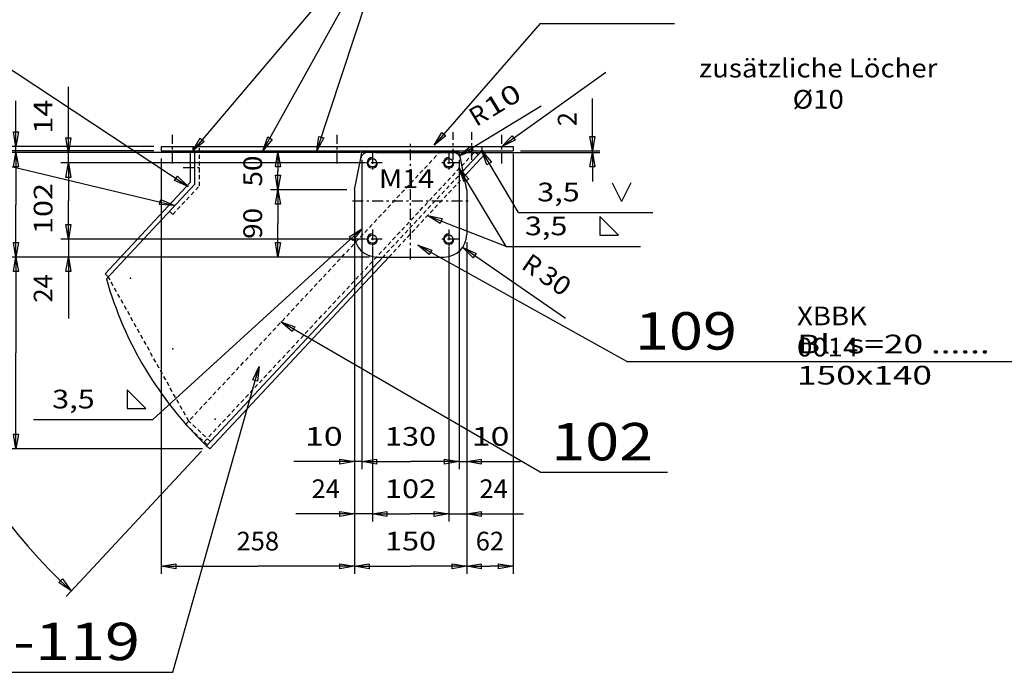
# Model space of a CAD drawing. Extents: x 0 to 39215, y -98771 to 0.
# Drawn here: x 31456 to 32771, y -95650 to -94770 of the extents above; entities that cross this region are included whole.
import ezdxf
from ezdxf.enums import TextEntityAlignment as Align

# ---------------------------------------------------------------- set-up
doc = ezdxf.new("R2010")
doc.units = 0
doc.linetypes.add('CENTER', pattern=[26.5, 14.5, -4.5, 3, -4.5])
doc.linetypes.add('DASHED', pattern=[9, 5.5, -3.5])
doc.layers.add('0___________________________________________________________________________', color=7, linetype='CONTINUOUS')
doc.layers.add('D10', color=7, linetype='CONTINUOUS')
doc.styles.add('GMSSTANDARD', font='txt')
doc.styles.add('STANDARD1000', font='txt')
doc.styles.add('STANDARD1091', font='txt', dxfattribs={"width": 1.091107})
doc.styles.add('STANDARD1125', font='txt', dxfattribs={"width": 1.12528})
doc.styles.add('STANDARD1200', font='txt', dxfattribs={"width": 1.199759})
doc.styles.add('STANDARD1333', font='txt', dxfattribs={"width": 1.333334})
doc.dimstyles.new('TXT_0010_25_2', dxfattribs={"dimscale": 10, "dimtxt": 2.5, "dimasz": 0, "dimexe": 1, "dimexo": 1, "dimgap": 2.125, "dimtad": 1, "dimrnd": 0.001, "dimzin": 12, "dimtxsty": 'STANDARD1091', "dimsah": 1, "dimcen": 1.85, "dimclrd": 1, "dimclre": 2, "dimclrt": 3, "dimazin": 3, "dimtfac": 0.75, "dimtdec": 3, "dimtofl": 0, "dimtmove": 0, "dimatfit": 3, "dimfxl": 1, "dimtolj": 2, "dimtzin": 12, "dimarcsym": 0})

# ---------------------------------------------------------------- blocks, each defined once
blk = doc.blocks.new('*D0')
at = {"layer": 'D10', "color": 2, "linetype": 'Continuous', "transparency": 16777216, "style": 'STANDARD1091', "width": 1.091107}
blk.add_text('20', height=25, dxfattribs=at).set_placement((38155.456753, -96040), align=Align.CENTER)
blk = doc.blocks.new('GMS_Closed')
at = {"layer": 'D10', "color": 0, "linetype": 'Continuous'}
blk.add_lwpolyline([(-1, 0.176327), (0, 0), (-1, -0.176327)], close=True, dxfattribs=at)
blk = doc.blocks.new('*D68')
at = {"layer": '0___________________________________________________________________________', "color": 2, "linetype": 'Continuous', "transparency": 16777216}
for p, q in [((31451.2, -94940), (31451.2, -94878.9)), ((31451.2, -94947.8), (31451.2, -94878.9)), ((31635.3, -94940), (31441.2, -94940)), ((31911.5, -94947.8), (31441.2, -94947.8)), ((31451.2, -94947.8), (31451.2, -94986.8))]:
    blk.add_line(p, q, dxfattribs=at)
at = {"layer": '0___________________________________________________________________________', "color": 2, "linetype": 'Continuous', "transparency": 16777216, "xscale": 19.5, "yscale": 19.5, "zscale": 19.5}
for p, rotation in [((31451.2, -94940), 270), ((31451.2, -94947.8), 90)]:
    blk.add_blockref('GMS_Closed', p, dxfattribs=dict(at, rotation=rotation))
at = {"layer": '0___________________________________________________________________________', "color": 2, "linetype": 'Continuous', "transparency": 16777216, "style": 'STANDARD1000'}
blk.add_text('8', height=25, rotation=90, dxfattribs=at).set_placement((31430, -94906.4), align=Align.CENTER)
blk = doc.blocks.new('*D69')
at = {"layer": '0___________________________________________________________________________', "color": 2, "linetype": 'Continuous', "transparency": 16777216}
for p, q in [((32221.2, -94946), (32221.2, -94875.9)), ((32221.2, -94947.8), (32221.2, -94875.9)), ((31931.5, -94947.8), (32231.2, -94947.8)), ((32125.3, -94946), (32231.2, -94946)), ((32221.2, -94947.8), (32221.2, -94986.8))]:
    blk.add_line(p, q, dxfattribs=at)
at = {"layer": '0___________________________________________________________________________', "color": 2, "linetype": 'Continuous', "transparency": 16777216, "xscale": 19.5, "yscale": 19.5, "zscale": 19.5}
for p, rotation in [((32221.2, -94946), 270), ((32221.2, -94947.8), 90)]:
    blk.add_blockref('GMS_Closed', p, dxfattribs=dict(at, rotation=rotation))
at = {"layer": '0___________________________________________________________________________', "color": 2, "linetype": 'Continuous', "transparency": 16777216, "style": 'STANDARD1000'}
blk.add_text('2', height=25, rotation=90, dxfattribs=at).set_placement((32200, -94903.4), align=Align.CENTER)
blk = doc.blocks.new('*D155')
at = {"layer": '0___________________________________________________________________________', "color": 2, "linetype": 'Continuous', "transparency": 16777216}
for p, q in [((31635.3, -94946), (31259.3, -94946)), ((31699.1, -95347.3), (31518.2, -95541.4))]:
    blk.add_line(p, q, dxfattribs=at)
blk.add_arc((32073.4, -94946), 804, 180, 227, dxfattribs=at)
at = {"layer": '0___________________________________________________________________________', "color": 2, "linetype": 'Continuous', "transparency": 16777216, "xscale": 19.5, "yscale": 19.5, "zscale": 19.5}
for p, rotation in [((31269.3, -94946), 90.694783249), ((31525, -95534), 316.305216828)]:
    blk.add_blockref('GMS_Closed', p, dxfattribs=dict(at, rotation=rotation))
at = {"layer": '0___________________________________________________________________________', "color": 2, "linetype": 'Continuous', "transparency": 16777216, "style": 'STANDARD1125', "width": 1.124859}
blk.add_text('47%%d', height=25, rotation=-66.5, dxfattribs=at).set_placement((31358.4, -95256.9), align=Align.CENTER)
blk = doc.blocks.new('*D237')
at = {"layer": '0___________________________________________________________________________', "color": 2, "linetype": 'Continuous', "transparency": 16777216}
for p, q in [((31923.3, -95087.8), (31441.2, -95087.8)), ((31451.2, -95087.8), (31451.2, -95215.9)), ((31451.2, -95344.1), (31451.2, -95215.9)), ((31700.3, -95344.1), (31441.2, -95344.1))]:
    blk.add_line(p, q, dxfattribs=at)
at = {"layer": '0___________________________________________________________________________', "color": 2, "linetype": 'Continuous', "transparency": 16777216, "xscale": 19.5, "yscale": 19.5, "zscale": 19.5}
for p, rotation in [((31451.2, -95087.8), 90), ((31451.2, -95344.1), 270)]:
    blk.add_blockref('GMS_Closed', p, dxfattribs=dict(at, rotation=rotation))
at = {"layer": '0___________________________________________________________________________', "color": 2, "linetype": 'Continuous', "transparency": 16777216, "style": 'STANDARD1000'}
blk.add_text('256', height=25, rotation=90, dxfattribs=at).set_placement((31430, -95215.9), align=Align.CENTER)
blk = doc.blocks.new('*D238')
at = {"layer": '0___________________________________________________________________________', "color": 2, "linetype": 'Continuous', "transparency": 16777216}
for p, q in [((31911.5, -94947.8), (31441.2, -94947.8)), ((31451.2, -94947.8), (31451.2, -95017.8)), ((31451.2, -95087.8), (31451.2, -95017.8)), ((31923.3, -95087.8), (31441.2, -95087.8))]:
    blk.add_line(p, q, dxfattribs=at)
at = {"layer": '0___________________________________________________________________________', "color": 2, "linetype": 'Continuous', "transparency": 16777216, "xscale": 19.5, "yscale": 19.5, "zscale": 19.5}
for p, rotation in [((31451.2, -94947.8), 90), ((31451.2, -95087.8), 270)]:
    blk.add_blockref('GMS_Closed', p, dxfattribs=dict(at, rotation=rotation))
at = {"layer": '0___________________________________________________________________________', "color": 2, "linetype": 'Continuous', "transparency": 16777216, "style": 'STANDARD1200', "width": 1.199999}
blk.add_text('140', height=25, rotation=90, dxfattribs=at).set_placement((31430, -95017.8), align=Align.CENTER)
blk = doc.blocks.new('*D239')
at = {"layer": '0___________________________________________________________________________', "color": 2, "linetype": 'Continuous', "transparency": 16777216}
for p, q in [((31521.2, -94947.8), (31521.2, -94860.2)), ((31521.2, -94961.8), (31521.2, -94860.2)), ((31911.5, -94947.8), (31511.2, -94947.8)), ((31917.3, -94961.8), (31511.2, -94961.8)), ((31521.2, -94961.8), (31521.2, -95000.8))]:
    blk.add_line(p, q, dxfattribs=at)
at = {"layer": '0___________________________________________________________________________', "color": 2, "linetype": 'Continuous', "transparency": 16777216, "xscale": 19.5, "yscale": 19.5, "zscale": 19.5}
for p, rotation in [((31521.2, -94947.8), 270), ((31521.2, -94961.8), 90)]:
    blk.add_blockref('GMS_Closed', p, dxfattribs=dict(at, rotation=rotation))
at = {"layer": '0___________________________________________________________________________', "color": 2, "linetype": 'Continuous', "transparency": 16777216, "style": 'STANDARD1200', "width": 1.199759}
blk.add_text('14', height=25, rotation=90, dxfattribs=at).set_placement((31500, -94900.2), align=Align.CENTER)
blk = doc.blocks.new('*D240')
at = {"layer": '0___________________________________________________________________________', "color": 2, "linetype": 'Continuous', "transparency": 16777216}
for p, q in [((31917.3, -94961.8), (31511.2, -94961.8)), ((31521.2, -94961.8), (31521.2, -95012.8)), ((31521.2, -95063.8), (31521.2, -95012.8)), ((31917.3, -95063.8), (31511.2, -95063.8))]:
    blk.add_line(p, q, dxfattribs=at)
at = {"layer": '0___________________________________________________________________________', "color": 2, "linetype": 'Continuous', "transparency": 16777216, "xscale": 19.5, "yscale": 19.5, "zscale": 19.5}
for p, rotation in [((31521.2, -94961.8), 90), ((31521.2, -95063.8), 270)]:
    blk.add_blockref('GMS_Closed', p, dxfattribs=dict(at, rotation=rotation))
at = {"layer": '0___________________________________________________________________________', "color": 2, "linetype": 'Continuous', "transparency": 16777216, "style": 'STANDARD1200', "width": 1.2}
blk.add_text('102', height=25, rotation=90, dxfattribs=at).set_placement((31500, -95022.9), align=Align.CENTER)
blk = doc.blocks.new('*D241')
at = {"layer": '0___________________________________________________________________________', "color": 2, "linetype": 'Continuous', "transparency": 16777216}
for p, q in [((31521.2, -95063.8), (31521.2, -95024.8)), ((31917.3, -95063.8), (31511.2, -95063.8)), ((31521.2, -95063.8), (31521.2, -95169.7)), ((31923.3, -95087.8), (31511.2, -95087.8)), ((31521.2, -95087.8), (31521.2, -95169.7))]:
    blk.add_line(p, q, dxfattribs=at)
at = {"layer": '0___________________________________________________________________________', "color": 2, "linetype": 'Continuous', "transparency": 16777216, "xscale": 19.5, "yscale": 19.5, "zscale": 19.5}
for p, rotation in [((31521.2, -95063.8), 270), ((31521.2, -95087.8), 90)]:
    blk.add_blockref('GMS_Closed', p, dxfattribs=dict(at, rotation=rotation))
at = {"layer": '0___________________________________________________________________________', "color": 2, "linetype": 'Continuous', "transparency": 16777216, "style": 'STANDARD1000'}
blk.add_text('24', height=25, rotation=90, dxfattribs=at).set_placement((31500, -95129.7), align=Align.CENTER)
blk = doc.blocks.new('*D242')
at = {"layer": '0___________________________________________________________________________', "color": 2, "linetype": 'Continuous', "transparency": 16777216}
for p, q in [((31911.5, -94947.8), (31791.2, -94947.8)), ((31801.2, -94947.8), (31801.2, -94972.8)), ((31801.2, -94997.8), (31801.2, -94972.8)), ((31893.3, -94997.8), (31791.2, -94997.8))]:
    blk.add_line(p, q, dxfattribs=at)
at = {"layer": '0___________________________________________________________________________', "color": 2, "linetype": 'Continuous', "transparency": 16777216, "xscale": 19.5, "yscale": 19.5, "zscale": 19.5}
for p, rotation in [((31801.2, -94947.8), 90), ((31801.2, -94997.8), 270)]:
    blk.add_blockref('GMS_Closed', p, dxfattribs=dict(at, rotation=rotation))
at = {"layer": '0___________________________________________________________________________', "color": 2, "linetype": 'Continuous', "transparency": 16777216, "style": 'STANDARD1091', "width": 1.091107}
blk.add_text('50', height=25, rotation=90, dxfattribs=at).set_placement((31780, -94972.8), align=Align.CENTER)
blk = doc.blocks.new('*D243')
at = {"layer": '0___________________________________________________________________________', "color": 2, "linetype": 'Continuous', "transparency": 16777216}
for p, q in [((31893.3, -94997.8), (31791.2, -94997.8)), ((31801.2, -94997.8), (31801.2, -95042.8)), ((31801.2, -95087.8), (31801.2, -95042.8)), ((31923.3, -95087.8), (31791.2, -95087.8))]:
    blk.add_line(p, q, dxfattribs=at)
at = {"layer": '0___________________________________________________________________________', "color": 2, "linetype": 'Continuous', "transparency": 16777216, "xscale": 19.5, "yscale": 19.5, "zscale": 19.5}
for p, rotation in [((31801.2, -94997.8), 90), ((31801.2, -95087.8), 270)]:
    blk.add_blockref('GMS_Closed', p, dxfattribs=dict(at, rotation=rotation))
at = {"layer": '0___________________________________________________________________________', "color": 2, "linetype": 'Continuous', "transparency": 16777216, "style": 'STANDARD1091', "width": 1.091105}
blk.add_text('90', height=25, rotation=90, dxfattribs=at).set_placement((31780, -95042.8), align=Align.CENTER)
blk = doc.blocks.new('*D244')
at = {"layer": '0___________________________________________________________________________', "color": 2, "linetype": 'Continuous', "transparency": 16777216}
for p, q in [((31645.3, -94956), (31645.3, -95511.2)), ((31903.3, -95067.8), (31903.3, -95511.2)), ((31645.3, -95501.2), (31774.3, -95501.2)), ((31903.3, -95501.2), (31774.3, -95501.2))]:
    blk.add_line(p, q, dxfattribs=at)
at = {"layer": '0___________________________________________________________________________', "color": 2, "linetype": 'Continuous', "transparency": 16777216, "xscale": 19.5, "yscale": 19.5, "zscale": 19.5, "rotation": 180}
blk.add_blockref('GMS_Closed', (31645.3, -95501.2), dxfattribs=at)
at = {"layer": '0___________________________________________________________________________', "color": 2, "linetype": 'Continuous', "transparency": 16777216, "xscale": 19.5, "yscale": 19.5, "zscale": 19.5}
blk.add_blockref('GMS_Closed', (31903.3, -95501.2), dxfattribs=at)
at = {"layer": '0___________________________________________________________________________', "color": 2, "linetype": 'Continuous', "transparency": 16777216, "style": 'STANDARD1000'}
blk.add_text('258', height=25, dxfattribs=at).set_placement((31774.3, -95480), align=Align.CENTER)
blk = doc.blocks.new('*D245')
at = {"layer": '0___________________________________________________________________________', "color": 2, "linetype": 'Continuous', "transparency": 16777216}
for p, q in [((31903.3, -95067.8), (31903.3, -95441.2)), ((31927.3, -95073.8), (31927.3, -95441.2)), ((31903.3, -95431.2), (31825, -95431.2)), ((31927.3, -95431.2), (31825, -95431.2)), ((31927.3, -95431.2), (31966.3, -95431.2))]:
    blk.add_line(p, q, dxfattribs=at)
at = {"layer": '0___________________________________________________________________________', "color": 2, "linetype": 'Continuous', "transparency": 16777216, "xscale": 19.5, "yscale": 19.5, "zscale": 19.5}
blk.add_blockref('GMS_Closed', (31903.3, -95431.2), dxfattribs=at)
at = {"layer": '0___________________________________________________________________________', "color": 2, "linetype": 'Continuous', "transparency": 16777216, "xscale": 19.5, "yscale": 19.5, "zscale": 19.5, "rotation": 180}
blk.add_blockref('GMS_Closed', (31927.3, -95431.2), dxfattribs=at)
at = {"layer": '0___________________________________________________________________________', "color": 2, "linetype": 'Continuous', "transparency": 16777216, "style": 'STANDARD1000'}
blk.add_text('24', height=25, dxfattribs=at).set_placement((31865, -95410), align=Align.CENTER)
blk = doc.blocks.new('*D246')
at = {"layer": '0___________________________________________________________________________', "color": 2, "linetype": 'Continuous', "transparency": 16777216}
for p, q in [((31927.3, -95073.8), (31927.3, -95441.2)), ((32029.3, -95073.8), (32029.3, -95441.2)), ((31927.3, -95431.2), (31978.3, -95431.2)), ((32029.3, -95431.2), (31978.3, -95431.2))]:
    blk.add_line(p, q, dxfattribs=at)
at = {"layer": '0___________________________________________________________________________', "color": 2, "linetype": 'Continuous', "transparency": 16777216, "xscale": 19.5, "yscale": 19.5, "zscale": 19.5, "rotation": 180}
blk.add_blockref('GMS_Closed', (31927.3, -95431.2), dxfattribs=at)
at = {"layer": '0___________________________________________________________________________', "color": 2, "linetype": 'Continuous', "transparency": 16777216, "xscale": 19.5, "yscale": 19.5, "zscale": 19.5}
blk.add_blockref('GMS_Closed', (32029.3, -95431.2), dxfattribs=at)
at = {"layer": '0___________________________________________________________________________', "color": 2, "linetype": 'Continuous', "transparency": 16777216, "style": 'STANDARD1200', "width": 1.2}
blk.add_text('102', height=25, dxfattribs=at).set_placement((31978.3, -95410), align=Align.CENTER)
blk = doc.blocks.new('*D247')
at = {"layer": '0___________________________________________________________________________', "color": 2, "linetype": 'Continuous', "transparency": 16777216}
for p, q in [((32029.3, -95073.8), (32029.3, -95441.2)), ((32053.3, -95067.8), (32053.3, -95441.2)), ((32029.3, -95431.2), (31990.3, -95431.2)), ((32029.3, -95431.2), (32129.3, -95431.2)), ((32053.3, -95431.2), (32129.3, -95431.2))]:
    blk.add_line(p, q, dxfattribs=at)
at = {"layer": '0___________________________________________________________________________', "color": 2, "linetype": 'Continuous', "transparency": 16777216, "xscale": 19.5, "yscale": 19.5, "zscale": 19.5}
blk.add_blockref('GMS_Closed', (32029.3, -95431.2), dxfattribs=at)
at = {"layer": '0___________________________________________________________________________', "color": 2, "linetype": 'Continuous', "transparency": 16777216, "xscale": 19.5, "yscale": 19.5, "zscale": 19.5, "rotation": 180}
blk.add_blockref('GMS_Closed', (32053.3, -95431.2), dxfattribs=at)
at = {"layer": '0___________________________________________________________________________', "color": 2, "linetype": 'Continuous', "transparency": 16777216, "style": 'STANDARD1000'}
blk.add_text('24', height=25, dxfattribs=at).set_placement((32089.3, -95410), align=Align.CENTER)
blk = doc.blocks.new('*D248')
at = {"layer": '0___________________________________________________________________________', "color": 2, "linetype": 'Continuous', "transparency": 16777216}
for p, q in [((31903.3, -95067.8), (31903.3, -95511.2)), ((32053.3, -95067.8), (32053.3, -95511.2)), ((31903.3, -95501.2), (31978.3, -95501.2)), ((32053.3, -95501.2), (31978.3, -95501.2))]:
    blk.add_line(p, q, dxfattribs=at)
at = {"layer": '0___________________________________________________________________________', "color": 2, "linetype": 'Continuous', "transparency": 16777216, "xscale": 19.5, "yscale": 19.5, "zscale": 19.5, "rotation": 180}
blk.add_blockref('GMS_Closed', (31903.3, -95501.2), dxfattribs=at)
at = {"layer": '0___________________________________________________________________________', "color": 2, "linetype": 'Continuous', "transparency": 16777216, "xscale": 19.5, "yscale": 19.5, "zscale": 19.5}
blk.add_blockref('GMS_Closed', (32053.3, -95501.2), dxfattribs=at)
at = {"layer": '0___________________________________________________________________________', "color": 2, "linetype": 'Continuous', "transparency": 16777216, "style": 'STANDARD1200', "width": 1.2}
blk.add_text('150', height=25, dxfattribs=at).set_placement((31978.3, -95480), align=Align.CENTER)
blk = doc.blocks.new('*D249')
at = {"layer": '0___________________________________________________________________________', "color": 2, "linetype": 'Continuous', "transparency": 16777216}
for p, q in [((32115.3, -94950), (32115.3, -95511.2)), ((32053.3, -95067.8), (32053.3, -95511.2)), ((32053.3, -95501.2), (32084.3, -95501.2)), ((32115.3, -95501.2), (32084.3, -95501.2))]:
    blk.add_line(p, q, dxfattribs=at)
at = {"layer": '0___________________________________________________________________________', "color": 2, "linetype": 'Continuous', "transparency": 16777216, "xscale": 19.5, "yscale": 19.5, "zscale": 19.5, "rotation": 180}
blk.add_blockref('GMS_Closed', (32053.3, -95501.2), dxfattribs=at)
at = {"layer": '0___________________________________________________________________________', "color": 2, "linetype": 'Continuous', "transparency": 16777216, "xscale": 19.5, "yscale": 19.5, "zscale": 19.5}
blk.add_blockref('GMS_Closed', (32115.3, -95501.2), dxfattribs=at)
at = {"layer": '0___________________________________________________________________________', "color": 2, "linetype": 'Continuous', "transparency": 16777216, "style": 'STANDARD1000'}
blk.add_text('62', height=25, dxfattribs=at).set_placement((32084.3, -95480), align=Align.CENTER)
blk = doc.blocks.new('*D250')
at = {"layer": '0___________________________________________________________________________', "color": 2, "linetype": 'Continuous', "transparency": 16777216}
for p, q in [((31913.3, -94957.8), (31913.3, -95371.2)), ((31903.3, -95007.8), (31903.3, -95371.2)), ((31903.3, -95361.2), (31822.4, -95361.2)), ((31913.3, -95361.2), (31822.4, -95361.2)), ((31913.3, -95361.2), (31952.3, -95361.2))]:
    blk.add_line(p, q, dxfattribs=at)
at = {"layer": '0___________________________________________________________________________', "color": 2, "linetype": 'Continuous', "transparency": 16777216, "xscale": 19.5, "yscale": 19.5, "zscale": 19.5}
blk.add_blockref('GMS_Closed', (31903.3, -95361.2), dxfattribs=at)
at = {"layer": '0___________________________________________________________________________', "color": 2, "linetype": 'Continuous', "transparency": 16777216, "xscale": 19.5, "yscale": 19.5, "zscale": 19.5, "rotation": 180}
blk.add_blockref('GMS_Closed', (31913.3, -95361.2), dxfattribs=at)
at = {"layer": '0___________________________________________________________________________', "color": 2, "linetype": 'Continuous', "transparency": 16777216, "style": 'STANDARD1333', "width": 1.333334}
blk.add_text('10', height=25, dxfattribs=at).set_placement((31862.4, -95340), align=Align.CENTER)
blk = doc.blocks.new('*D251')
at = {"layer": '0___________________________________________________________________________', "color": 2, "linetype": 'Continuous', "transparency": 16777216}
for p, q in [((31913.3, -94957.8), (31913.3, -95371.2)), ((32043.3, -94957.8), (32043.3, -95371.2)), ((31913.3, -95361.2), (31978.3, -95361.2)), ((32043.3, -95361.2), (31978.3, -95361.2))]:
    blk.add_line(p, q, dxfattribs=at)
at = {"layer": '0___________________________________________________________________________', "color": 2, "linetype": 'Continuous', "transparency": 16777216, "xscale": 19.5, "yscale": 19.5, "zscale": 19.5, "rotation": 180}
blk.add_blockref('GMS_Closed', (31913.3, -95361.2), dxfattribs=at)
at = {"layer": '0___________________________________________________________________________', "color": 2, "linetype": 'Continuous', "transparency": 16777216, "xscale": 19.5, "yscale": 19.5, "zscale": 19.5}
blk.add_blockref('GMS_Closed', (32043.3, -95361.2), dxfattribs=at)
at = {"layer": '0___________________________________________________________________________', "color": 2, "linetype": 'Continuous', "transparency": 16777216, "style": 'STANDARD1200', "width": 1.2}
blk.add_text('130', height=25, dxfattribs=at).set_placement((31978.3, -95340), align=Align.CENTER)
blk = doc.blocks.new('*D252')
at = {"layer": '0___________________________________________________________________________', "color": 2, "linetype": 'Continuous', "transparency": 16777216}
for p, q in [((32043.3, -94957.8), (32043.3, -95371.2)), ((32053.3, -95067.8), (32053.3, -95371.2)), ((32043.3, -95361.2), (32004.3, -95361.2)), ((32043.3, -95361.2), (32125.2, -95361.2)), ((32053.3, -95361.2), (32125.2, -95361.2))]:
    blk.add_line(p, q, dxfattribs=at)
at = {"layer": '0___________________________________________________________________________', "color": 2, "linetype": 'Continuous', "transparency": 16777216, "xscale": 19.5, "yscale": 19.5, "zscale": 19.5}
blk.add_blockref('GMS_Closed', (32043.3, -95361.2), dxfattribs=at)
at = {"layer": '0___________________________________________________________________________', "color": 2, "linetype": 'Continuous', "transparency": 16777216, "xscale": 19.5, "yscale": 19.5, "zscale": 19.5, "rotation": 180}
blk.add_blockref('GMS_Closed', (32053.3, -95361.2), dxfattribs=at)
at = {"layer": '0___________________________________________________________________________', "color": 2, "linetype": 'Continuous', "transparency": 16777216, "style": 'STANDARD1333', "width": 1.333334}
blk.add_text('10', height=25, dxfattribs=at).set_placement((32085.2, -95340), align=Align.CENTER)
blk = doc.blocks.new('*D253')
at = {"layer": '0___________________________________________________________________________', "color": 2, "linetype": 'Continuous', "transparency": 16777216}
blk.add_line((32152.6, -94886.2), (32043.6, -94952.6), dxfattribs=at)
at = {"layer": '0___________________________________________________________________________', "color": 2, "linetype": 'Continuous', "transparency": 16777216, "xscale": 19.5, "yscale": 19.5, "zscale": 19.5, "rotation": 211.32038539}
blk.add_blockref('GMS_Closed', (32043.6, -94952.6), dxfattribs=at)
at = {"layer": '0___________________________________________________________________________', "color": 2, "linetype": 'Continuous', "transparency": 16777216, "style": 'STANDARD1333', "width": 1.333334}
blk.add_text('10', height=25, rotation=31.3204, dxfattribs=at).set_placement((32107.4, -94888.9), align=Align.CENTER)
at = {"layer": '0___________________________________________________________________________', "color": 2, "linetype": 'Continuous', "transparency": 16777216, "style": 'STANDARD1333'}
blk.add_text('R', height=25, rotation=31.3204, dxfattribs=at).set_placement((32075.4, -94908.4), align=Align.CENTER)
blk = doc.blocks.new('*D254')
at = {"layer": '0___________________________________________________________________________', "color": 2, "linetype": 'Continuous', "transparency": 16777216}
blk.add_line((32185.4, -95169.8), (32048, -95074.8), dxfattribs=at)
at = {"layer": '0___________________________________________________________________________', "color": 2, "linetype": 'Continuous', "transparency": 16777216, "xscale": 19.5, "yscale": 19.5, "zscale": 19.5, "rotation": 145.340349098}
blk.add_blockref('GMS_Closed', (32048, -95074.8), dxfattribs=at)
at = {"layer": '0___________________________________________________________________________', "color": 2, "linetype": 'Continuous', "transparency": 16777216, "style": 'STANDARD1091'}
blk.add_text('R', height=25, rotation=-34.6597, dxfattribs=at).set_placement((32133.7, -95108.3), align=Align.CENTER)
at = {"layer": '0___________________________________________________________________________', "color": 2, "linetype": 'Continuous', "transparency": 16777216, "style": 'STANDARD1091', "width": 1.091107}
blk.add_text('30', height=25, rotation=-34.6597, dxfattribs=at).set_placement((32164.6, -95129.6), align=Align.CENTER)

msp = doc.modelspace()

# ---------------------------------------------------------------- linework, layer by layer
at = {"layer": '0___________________________________________________________________________', "color": 2, "linetype": 'Continuous'}
for p, q in [((31958.65, -94625.52), (31687.33, -94946.01)), ((31781.01, -94946.01), (31958.65, -94625.52)), ((31853.07, -94946.01), (31958.65, -94625.52)), ((31351.5, -94775.52), (31681.16, -94993.36)), ((32151.5, -94775.52), (32010.07, -94938.4)), ((32151.5, -94775.52), (32331, -94775.52)), ((32100.33, -94940.01), (32239.16, -94840.52)), ((31322.93, -94937.85), (31662.82, -95018.72)), ((32122.48, -95028.36), (32073.36, -94946.01)), ((32106.05, -95073.65), (32043.01, -94968.59)), ((32247.48, -94988.36), (32259.98, -95013.36)), ((32272.48, -94988.36), (32259.98, -95013.36)), ((32001, -95032.4), (32043.3, -95049.01)), ((32122.48, -95028.36), (32301.98, -95028.36)), ((32231.05, -95033.65), (32256.05, -95058.65)), ((32231.05, -95033.65), (32231.05, -95058.65)), ((31634.2, -95305.14), (31913.1, -95049.93)), ((32106.05, -95073.65), (32043.3, -95049.01)), ((32231.05, -95058.65), (32256.05, -95058.65)), ((32267.27, -95227.52), (31987.81, -95072.1)), ((32106.05, -95073.65), (32285.55, -95073.65)), ((32151.5, -95375.52), (31805.01, -95174.43)), ((31660.75, -95642.6), (31776.01, -95233.95)), ((32267.27, -95227.52), (33098.33, -95227.52)), ((31599.59, -95265.14), (31624.59, -95290.14)), ((31599.59, -95265.14), (31599.59, -95290.14)), ((31599.59, -95290.14), (31624.59, -95290.14)), ((31474.59, -95305.14), (31634.2, -95305.14)), ((32151.5, -95375.52), (32321.5, -95375.52)), ((31292.48, -95642.6), (31660.75, -95642.6))]:
    msp.add_line(p, q, dxfattribs=at)
at = {"layer": '0___________________________________________________________________________', "color": 1, "linetype": 'CENTER'}
for p, q in [((32035.33, -94957.62), (32035.33, -94920.67)), ((32060.33, -94957.62), (32060.33, -94920.67)), ((31660.33, -94962.91), (31660.33, -94924.51)), ((31880.33, -94962.91), (31880.33, -94924.51)), ((31978.3, -95090.96), (31978.3, -94932.59)), ((32100.33, -94962.91), (32100.33, -94924.51)), ((31911.69, -94955.8), (31913.3, -94947.76)), ((31913.3, -94947.76), (31921.5, -94947.76)), ((32035.1, -94947.76), (32043.3, -94947.76)), ((32044.91, -94955.8), (32043.3, -94947.76)), ((31927.3, -94948.76), (31927.3, -94974.76)), ((32029.3, -94948.76), (32029.3, -94974.76)), ((31674.6, -94968.01), (31697.49, -94968.01)), ((31940.3, -94961.76), (31914.3, -94961.76)), ((32042.3, -94961.76), (32016.3, -94961.76)), ((31900.7, -95012.76), (32057.83, -95012.76)), ((31927.3, -95050.76), (31927.3, -95076.76)), ((32029.3, -95050.76), (32029.3, -95076.76)), ((31940.3, -95063.76), (31914.3, -95063.76)), ((32042.3, -95063.76), (32016.3, -95063.76))]:
    msp.add_line(p, q, dxfattribs=at)
at = {"layer": '0___________________________________________________________________________', "color": 7, "linetype": 'Continuous'}
for p, q in [((31645.33, -94940.01), (31645.33, -94946.01)), ((31645.33, -94940.01), (32115.33, -94940.01)), ((31645.33, -94946.01), (32115.33, -94946.01)), ((31684.33, -94987.82), (31684.33, -94946.01)), ((31690.33, -94990.18), (31690.33, -94946.01)), ((31921.5, -94947.76), (32035.1, -94947.76)), ((32048.32, -94972.86), (32073.36, -94946.01)), ((32073.33, -94940.01), (32073.33, -94946.01)), ((32073.36, -94946.01), (32077.74, -94950.1)), ((32115.33, -94940.01), (32115.33, -94946.01)), ((31903.3, -94997.76), (31911.69, -94955.8)), ((32053.3, -94997.76), (32044.91, -94955.8)), ((32049.77, -94980.1), (32077.74, -94950.1)), ((31684.33, -94987.82), (31570.19, -95110.22)), ((31572.05, -95117.03), (31690.33, -94990.18)), ((31903.3, -94997.76), (31903.3, -95057.76)), ((32053.3, -94997.76), (32053.3, -95057.76)), ((31705.95, -95340.01), (31941.18, -95087.76)), ((31710.33, -95344.1), (31949.38, -95087.76)), ((31933.3, -95087.76), (32023.3, -95087.76)), ((31570.19, -95110.22), (31574.58, -95114.32)), ((31705.95, -95340.01), (31710.33, -95344.1))]:
    msp.add_line(p, q, dxfattribs=at)
at = {"layer": '0___________________________________________________________________________', "color": 3, "linetype": 'DASHED'}
for p, q in [((31677.83, -95311.51), (32018.66, -94946.01)), ((31687.33, -94940.01), (31687.33, -94946.01)), ((31696.33, -94992.55), (31696.33, -94940.01)), ((31702.69, -95334.7), (32064.15, -94947.08)), ((32068.54, -94951.17), (32064.15, -94947.08)), ((32048.32, -94972.86), (31941.18, -95087.76)), ((31949.38, -95087.76), (32049.77, -94980.1)), ((31660.62, -95030.84), (31696.33, -94992.55)), ((31660.62, -95030.84), (31656.23, -95026.75)), ((31681.92, -95307.12), (31574.58, -95114.32)), ((31707.08, -95338.79), (31677.83, -95311.51)), ((31711.17, -95334.4), (31681.92, -95307.12))]:
    msp.add_line(p, q, dxfattribs=at)
at = {"layer": '0___________________________________________________________________________', "color": 7, "linetype": 'Continuous'}
for centre in [(31927.3, -94961.76), (32029.3, -94961.76), (31927.3, -95063.76), (32029.3, -95063.76)]:
    msp.add_circle(centre, 5.6, dxfattribs=at)
for centre, radius, start, end in [((31921.5, -94957.76), 10, 90, 168.69007), ((32035.1, -94957.76), 10, 11.30993, 90), ((31933.3, -95057.76), 30, -180, -90), ((32023.3, -95057.76), 30, -90, 0), ((32047.57, -94983.18), 494, -164.27995, -133.7533)]:
    msp.add_arc(centre, radius, start, end, dxfattribs=at)
at = {"layer": '0___________________________________________________________________________', "color": 4, "linetype": 'Continuous'}
for centre in [(31927.3, -94961.76), (32029.3, -94961.76), (31927.3, -95063.76), (32029.3, -95063.76)]:
    msp.add_arc(centre, 7, -270, 0, dxfattribs=at)
at = {"layer": '0___________________________________________________________________________', "color": 2}
for p in [(31927.3, -94961.76), (32029.3, -94961.76), (31927.3, -95063.76), (32029.3, -95063.76), (31604.37, -95115.92), (31660.9, -95210.28), (31717.42, -95304.65), (31705.95, -95340.01)]:
    msp.add_point(p, dxfattribs=at)

# ---------------------------------------------------------------- block references
at = {"layer": '0___________________________________________________________________________', "color": 2, "linetype": 'Continuous', "xscale": 19.5, "yscale": 19.5, "zscale": 19.5}
for p, rotation in [((32010.07, -94938.4), 229.031644282), ((31687.33, -94946.01), 229.750248895), ((31781.01, -94946.01), 241.001744465), ((31853.07, -94946.01), 251.766544794), ((32100.33, -94940.01), 215.627516023), ((32073.36, -94946.01), 120.818904239), ((32043.01, -94968.59), 120.966343975), ((31681.16, -94993.36), 326.542166569), ((31662.82, -95018.72), 346.616582807), ((32001, -95032.4), 158.561697856), ((31913.1, -95049.93), 42.45996500620001), ((31987.81, -95072.1), 150.919210702), ((31805.01, -95174.43), 149.871586475), ((31776.01, -95233.95), 74.248080456)]:
    msp.add_blockref('GMS_Closed', p, dxfattribs=dict(at, rotation=rotation))

# ---------------------------------------------------------------- texts
at = {"layer": '0___________________________________________________________________________', "color": 2, "char_height": 25, "style": 'GMSSTANDARD'}
for s, insert, attachment_point in [('{\\W1.081985;zusätzliche Löcher %%c10}', (32522.88, -94822.74), 2), ('{\\W1.124859;M14}', (31972.88, -94970.63), 2), ('{\\W1.380220;Bl. s=20 ...... 150x140}', (32494.58, -95191.52), 1)]:
    msp.add_mtext(s, dxfattribs=dict(at, insert=insert, attachment_point=attachment_point))
at = {"layer": '0___________________________________________________________________________', "color": 1, "char_height": 25, "attachment_point": 1, "style": 'GMSSTANDARD'}
for insert in [(32147.48, -94988.36), (32131.05, -95033.65), (31499.59, -95265.14)]:
    msp.add_mtext('{\\W1.200000;3,5}', dxfattribs=dict(at, insert=insert))
at = {"layer": '0___________________________________________________________________________', "color": 3, "insert": (32494.58, -95154.02), "char_height": 25, "attachment_point": 1, "style": 'GMSSTANDARD'}
msp.add_mtext('{\\W1.080043;XBBK 0014}', dxfattribs=at)
at = {"layer": '0___________________________________________________________________________', "color": 8, "char_height": 50, "attachment_point": 1, "style": 'GMSSTANDARD'}
for s, insert in [('{\\W1.199999;109}', (32278.08, -95161.52)), ('{\\W1.200000;102}', (32166.13, -95309.52)), ('{\\W1.235005;116-119}', (31307.11, -95576.6))]:
    msp.add_mtext(s, dxfattribs=dict(at, insert=insert))

# ---------------------------------------------------------------- dimensions: what is measured, and where the dimension line sits
at = {"layer": '0___________________________________________________________________________', "color": 2, "linetype": 'Continuous'}
for center, mpoint, override, picture, middle in [((32035.1, -94957.76), (32043.64, -94952.56), {"dimasz": 1.95, "dimdec": 0, "dimzin": 8, "dimtxsty": 'STANDARD1333', "dimtdec": 2, "dimtolj": 1, "dimtzin": 8}, '*D253', (32118.45, -94907.04)), ((32023.3, -95057.76), (32047.97, -95074.82), {"dimasz": 1.95, "dimdec": 0, "dimzin": 8, "dimtdec": 2, "dimtolj": 1, "dimtzin": 8}, '*D254', (32152.5, -95147.09))]:
    dim = msp.add_radius_dim(center=center, mpoint=mpoint, dimstyle='TXT_0010_25_2', override=override, dxfattribs=at)
    dim.commit()
    dim.dimension.update_dxf_attribs({"geometry": picture, "text_midpoint": middle, "dimtype": 164})
for base, p1, p2, override, picture, middle in [((31521.25, -94947.76), (31921.5, -94947.76), (31927.3, -94961.76), {"dimasz": 1.95, "dimdec": 0, "dimzin": 8, "dimtxsty": 'STANDARD1200', "dimtdec": 2, "dimtolj": 1, "dimtzin": 8}, '*D239', (31521.25, -94900.21)), ((31451.25, -94947.76), (31921.5, -94947.76), (31645.33, -94940.01), {"dimasz": 1.95, "dimdec": 0, "dimzin": 8, "dimtxsty": 'STANDARD1000', "dimtdec": 2, "dimtolj": 1, "dimtzin": 8}, '*D68', (31451.25, -94906.43)), ((32221.25, -94947.76), (31921.5, -94947.76), (32115.33, -94946.01), {"dimasz": 1.95, "dimdec": 0, "dimzin": 8, "dimtxsty": 'STANDARD1000', "dimtdec": 2, "dimtolj": 1, "dimtzin": 8}, '*D69', (32221.25, -94903.45)), ((31451.25, -95087.76), (31933.3, -95087.76), (31921.5, -94947.76), {"dimasz": 1.95, "dimdec": 0, "dimzin": 8, "dimtxsty": 'STANDARD1200', "dimtdec": 2, "dimtolj": 1, "dimtzin": 8}, '*D238', (31451.25, -95017.76)), ((31801.25, -94997.76), (31903.3, -94997.76), (31921.5, -94947.76), {"dimasz": 1.95, "dimdec": 0, "dimzin": 8, "dimtdec": 2, "dimtolj": 1, "dimtzin": 8}, '*D242', (31801.25, -94972.76)), ((31521.25, -94961.76), (31927.3, -94961.76), (31927.3, -95063.76), {"dimasz": 1.95, "dimdec": 0, "dimzin": 8, "dimtxsty": 'STANDARD1200', "dimtdec": 2, "dimtolj": 1, "dimtzin": 8}, '*D240', (31521.25, -95022.89)), ((31801.25, -95087.76), (31933.3, -95087.76), (31903.3, -94997.76), {"dimasz": 1.95, "dimdec": 0, "dimzin": 8, "dimtdec": 2, "dimtolj": 1, "dimtzin": 8}, '*D243', (31801.25, -95042.76)), ((31521.25, -95063.76), (31927.3, -95063.76), (31933.3, -95087.76), {"dimasz": 1.95, "dimdec": 0, "dimzin": 8, "dimtxsty": 'STANDARD1000', "dimtdec": 2, "dimtolj": 1, "dimtzin": 8}, '*D241', (31521.25, -95129.75)), ((31451.25, -95344.1), (31710.33, -95344.1), (31933.3, -95087.76), {"dimasz": 1.95, "dimdec": 0, "dimzin": 8, "dimtxsty": 'STANDARD1000', "dimtdec": 2, "dimtolj": 1, "dimtzin": 8}, '*D237', (31451.25, -95215.93))]:
    dim = msp.add_linear_dim(base=base, p1=p1, p2=p2, angle=90, dimstyle='TXT_0010_25_2', override=override, dxfattribs=at)
    dim.commit()
    dim.dimension.update_dxf_attribs({"geometry": picture, "text_midpoint": middle, "dimtype": 160})
dim = msp.add_angular_dim_2l(base=(31277.12, -95057.77), line1=((32115.33, -94946.01), (31645.33, -94946.01)), line2=((31941.18, -95087.76), (31705.95, -95340.01)), dimstyle='TXT_0010_25_2', override={"dimasz": 1.95, "dimdec": 0, "dimzin": 8, "dimtxsty": 'STANDARD1125', "dimadec": 0, "dimazin": 2, "dimtdec": 2, "dimtolj": 1, "dimtzin": 8}, dxfattribs=at)
dim.commit()
dim.dimension.update_dxf_attribs({"geometry": '*D155', "text_midpoint": (31338.87, -95265.37), "dimtype": 162})
for base, p1, p2, override, picture, middle in [((31645.33, -95501.25), (31645.33, -94946.01), (31903.3, -95057.76), {"dimasz": 1.95, "dimdec": 0, "dimzin": 8, "dimtxsty": 'STANDARD1000', "dimtdec": 2, "dimtolj": 1, "dimtzin": 8}, '*D244', (31774.32, -95501.25)), ((31903.3, -95361.25), (31903.3, -94997.76), (31913.3, -94947.76), {"dimasz": 1.95, "dimdec": 0, "dimzin": 8, "dimtxsty": 'STANDARD1333', "dimtdec": 2, "dimtolj": 1, "dimtzin": 8}, '*D250', (31862.36, -95361.25)), ((31913.3, -95361.25), (31913.3, -94947.76), (32043.3, -94947.76), {"dimasz": 1.95, "dimdec": 0, "dimzin": 8, "dimtxsty": 'STANDARD1200', "dimtdec": 2, "dimtolj": 1, "dimtzin": 8}, '*D251', (31978.3, -95361.25)), ((32043.3, -95361.25), (32043.3, -94947.76), (32053.3, -95057.76), {"dimasz": 1.95, "dimdec": 0, "dimzin": 8, "dimtxsty": 'STANDARD1333', "dimtdec": 2, "dimtolj": 1, "dimtzin": 8}, '*D252', (32085.16, -95361.25)), ((32053.3, -95501.25), (32053.3, -95057.76), (32115.33, -94940.01), {"dimasz": 1.95, "dimdec": 0, "dimzin": 8, "dimtxsty": 'STANDARD1000', "dimtdec": 2, "dimtolj": 1, "dimtzin": 8}, '*D249', (32084.32, -95501.25)), ((31903.3, -95431.25), (31903.3, -95057.76), (31927.3, -95063.76), {"dimasz": 1.95, "dimdec": 0, "dimzin": 8, "dimtxsty": 'STANDARD1000', "dimtdec": 2, "dimtolj": 1, "dimtzin": 8}, '*D245', (31864.99, -95431.25)), ((32053.3, -95501.25), (32053.3, -95057.76), (31903.3, -95057.76), {"dimasz": 1.95, "dimdec": 0, "dimzin": 8, "dimtxsty": 'STANDARD1200', "dimtdec": 2, "dimtolj": 1, "dimtzin": 8}, '*D248', (31978.3, -95501.25)), ((31927.3, -95431.25), (31927.3, -95063.76), (32029.3, -95063.76), {"dimasz": 1.95, "dimdec": 0, "dimzin": 8, "dimtxsty": 'STANDARD1200', "dimtdec": 2, "dimtolj": 1, "dimtzin": 8}, '*D246', (31978.3, -95431.25)), ((32029.3, -95431.25), (32029.3, -95063.76), (32053.3, -95057.76), {"dimasz": 1.95, "dimdec": 0, "dimzin": 8, "dimtxsty": 'STANDARD1000', "dimtdec": 2, "dimtolj": 1, "dimtzin": 8}, '*D247', (32089.31, -95431.25))]:
    dim = msp.add_linear_dim(base=base, p1=p1, p2=p2, dimstyle='TXT_0010_25_2', override=override, dxfattribs=at)
    dim.commit()
    dim.dimension.update_dxf_attribs({"geometry": picture, "text_midpoint": middle, "dimtype": 160})
at = {"layer": 'D10', "color": 2, "linetype": 'Continuous'}
dim = msp.add_linear_dim(base=(0, 0), p1=(38145.46, -96186.76), p2=(38165.46, -96195.76), dimstyle='TXT_0010_25_2', override={"dimdec": 0, "dimzin": 8, "dimtdec": 2, "dimtolj": 1, "dimtzin": 8}, dxfattribs=at)
dim.commit()
dim.dimension.update_dxf_attribs({"geometry": '*D0', "text_midpoint": (38155.46, -96061.25), "dimtype": 160})

doc.saveas('drawing.dxf')
